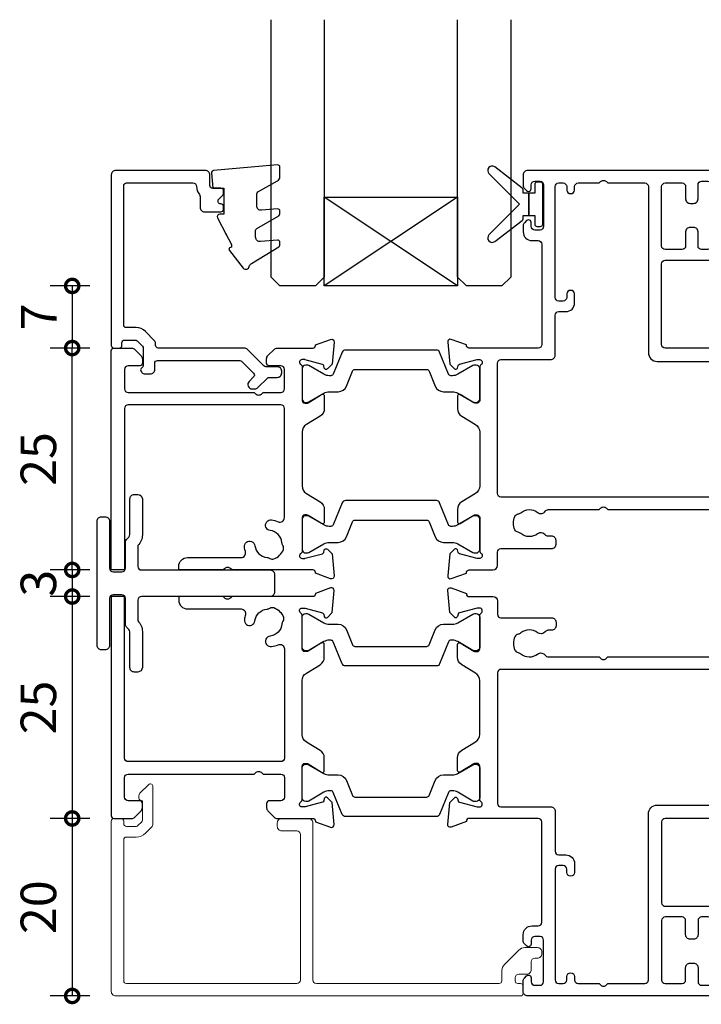
# Model space of a CAD drawing. Units: millimetres. Extents: x -5338 to 20549, y -6356 to 8276.
# Drawn here: x 11923 to 12000, y 1233 to 1344 of the extents above; entities that cross this region are included whole.
import ezdxf

# ---------------------------------------------------------------- set-up
doc = ezdxf.new("R2010")
doc.units = ezdxf.units.MM
doc.header["$PDMODE"] = 1
doc.header["$PDSIZE"] = 5
for name, color, linetype in [('Extrusion', 2, 'Continuous'), ('Glass', 4, 'Continuous'), ('polyamide', 6, 'Continuous'), ('Seals', 1, 'Continuous')]:
    doc.layers.add(name, color=color, linetype=linetype)
doc.styles.add('UNO Text', font='arial.ttf')
doc.dimstyles.new('UNO', dxfattribs={"dimtxt": 2, "dimasz": 1.5, "dimexe": 1.25, "dimexo": 0.625, "dimtad": 1, "dimdec": 1, "dimzin": 9, "dimtxsty": 'UNO Text', "dimblk": 'DOTSMALL', "dimcen": 2.5, "dimadec": 0, "dimazin": 0, "dimtfac": 1, "dimtdec": 1, "dimtmove": 0, "dimatfit": 3, "dimfxl": 1, "dimfxlon": 1, "dimarcsym": 0})

# ---------------------------------------------------------------- blocks, each defined once
blk = doc.blocks.new('523400-0')
at = {"layer": 'Extrusion', "lineweight": 18}
blk.add_lwpolyline([(45.9, 14.84), (44.29, 16.45, -0.198912), (44, 17.15), (44, 18.3, 0.414214), (43.7, 18.6), (23.1, 18.6, 0.414214), (22.7, 18.2), (22.7, 0.5, -0.414214), (22.2, 0), (19.2, 0, -0.414214), (18.7, 0.5), (18.7, 0.9, -0.414214), (19.2, 1.4), (20.9, 1.4, 0.414214), (21.3, 1.8), (21.3, 18.2, 0.414214), (20.9, 18.6), (1.7, 18.6, 0.414213), (1.4, 18.3), (1.4, 2.4, 0.414205), (1.7, 2.1), (2.8, 2.1, -0.198912), (3.86, 1.66), (4.55, 0.97, -0.198912), (4.7, 0.61), (4.7, -3.59, -0.668179), (4.19, -3.8), (3.23, -2.84, -0.198912), (3.09, -2.49), (3.09, -2.34, -0.339454), (3.31, -2.05), (3.5, -2), (3.5, 0.2, 0.198912), (3.41, 0.41), (3.01, 0.81, 0.198912), (2.8, 0.9), (1.7, 0.9, 0.414214), (1.4, 0.6), (1.4, 0.3, -0.414214), (1.1, 0), (0.3, 0, -0.414214), (0, 0.3), (0, 19.5, -0.414214), (0.5, 20), (46.1, 20, -0.414213), (46.4, 19.7), (46.4, 18.9, -0.414214), (46.1, 18.6), (45.8, 18.6, 0.414214), (45.5, 18.3), (45.5, 17.95, 0.414214), (45.9, 17.55), (46.8, 17.55, -0.414214), (47.3, 17.05), (47.3, 16.15, 0.414214), (47.7, 15.75), (48, 15.75, -0.414214), (48.5, 15.25), (48.5, 15.05, -0.414214), (48, 14.55), (46.6, 14.55, -0.198912)], format="xyb", close=True, dxfattribs=at)
blk = doc.blocks.new('_DotSmall')
at = {"color": 0, "linetype": 'ByBlock', "const_width": 0.5}
blk.add_lwpolyline([(-0.0625, 0, 1), (0.0625, 0, 1)], format="xyb", close=True, dxfattribs=at)
blk = doc.blocks.new('*D366')
at = {"color": 0, "lineweight": -2, "transparency": 16777216}
for p, q in [((11931.19, 1281.93), (11926.69, 1281.93)), ((11929.19, 1281.93), (11929.19, 1278.93)), ((11931.19, 1278.93), (11926.69, 1278.93))]:
    blk.add_line(p, q, dxfattribs=at)
at = {"layer": 'Defpoints', "color": 0, "transparency": 16777216}
for p in [(11936.99, 1281.93), (11929.19, 1278.93), (11951.54, 1278.93)]:
    blk.add_point(p, dxfattribs=at)
at = {"color": 0, "lineweight": -2, "transparency": 16777216, "xscale": 3, "yscale": 3, "zscale": 3}
for p, rotation in [((11929.19, 1281.93), 90), ((11929.19, 1278.93), 270)]:
    blk.add_blockref('_DotSmall', p, dxfattribs=dict(at, rotation=rotation))
at = {"color": 0, "transparency": 16777216, "insert": (11925.9, 1280.43), "char_height": 4, "attachment_point": 5, "rotation": 90, "style": 'UNO Text'}
blk.add_mtext('3', dxfattribs=at)
blk = doc.blocks.new('*D367')
at = {"color": 0, "lineweight": -2, "transparency": 16777216}
for p, q in [((11931.19, 1278.93), (11926.69, 1278.93)), ((11929.19, 1278.93), (11929.19, 1253.93)), ((11931.19, 1253.93), (11926.69, 1253.93))]:
    blk.add_line(p, q, dxfattribs=at)
at = {"layer": 'Defpoints', "color": 0, "transparency": 16777216}
for p in [(11944.24, 1278.93), (11929.19, 1253.93), (11954.09, 1253.93)]:
    blk.add_point(p, dxfattribs=at)
at = {"color": 0, "lineweight": -2, "transparency": 16777216, "xscale": 3, "yscale": 3, "zscale": 3}
for p, rotation in [((11929.19, 1278.93), 90), ((11929.19, 1253.93), 270)]:
    blk.add_blockref('_DotSmall', p, dxfattribs=dict(at, rotation=rotation))
at = {"color": 0, "transparency": 16777216, "insert": (11925.9, 1266.43), "char_height": 4, "attachment_point": 5, "rotation": 90, "style": 'UNO Text'}
blk.add_mtext('25', dxfattribs=at)
blk = doc.blocks.new('*D368')
at = {"color": 0, "lineweight": -2, "transparency": 16777216}
for p, q in [((11931.19, 1253.93), (11926.69, 1253.93)), ((11929.19, 1253.93), (11929.19, 1233.93)), ((11931.19, 1233.93), (11926.69, 1233.93))]:
    blk.add_line(p, q, dxfattribs=at)
at = {"layer": 'Defpoints', "color": 0, "transparency": 16777216}
for p in [(11954.09, 1253.93), (11929.19, 1233.93), (11956.69, 1233.93)]:
    blk.add_point(p, dxfattribs=at)
at = {"color": 0, "lineweight": -2, "transparency": 16777216, "xscale": 3, "yscale": 3, "zscale": 3}
for p, rotation in [((11929.19, 1253.93), 90), ((11929.19, 1233.93), 270)]:
    blk.add_blockref('_DotSmall', p, dxfattribs=dict(at, rotation=rotation))
at = {"color": 0, "transparency": 16777216, "insert": (11925.9, 1243.93), "char_height": 4, "attachment_point": 5, "rotation": 90, "style": 'UNO Text'}
blk.add_mtext('20', dxfattribs=at)
blk = doc.blocks.new('421500-0')
at = {"layer": 'Extrusion'}
blk.add_lwpolyline([(2.8, -1.3), (1.8, -1.3, 0.414214), (1.4, -1.7), (1.4, -7, -0.414214), (0.9, -7.5), (0.5, -7.5, -0.414214), (0, -7), (0, 7, -0.414214), (0.5, 7.5), (0.9, 7.5, -0.414214), (1.4, 7), (1.4, 1.7, 0.414214), (1.8, 1.3), (2.8, 1.3, 0.414214), (3.2, 1.7), (3.2, 4.66, -0.198912), (3.32, 4.94), (3.58, 5.21, 0.198912), (3.7, 5.49), (3.7, 9.5, -0.414214), (4.2, 10), (4.6, 10, -0.414213), (5.1, 9.5), (5.1, 5.45, -0.199362), (4.6, 4.25), (4.6, 1.9, 0.414214), (5, 1.5), (19.5, 1.5, -0.414214), (20, 1), (20, -1, -0.414214), (19.5, -1.5), (5, -1.5, 0.414214), (4.6, -1.9), (4.6, -4.25, -0.199362), (5.1, -5.45), (5.1, -9.5, -0.414213), (4.6, -10), (4.2, -10, -0.414214), (3.7, -9.5), (3.7, -5.49, 0.198912), (3.58, -5.21), (3.32, -4.94, -0.198912), (3.2, -4.66), (3.2, -1.7, 0.414214)], format="xyb", close=True, dxfattribs=at)
blk = doc.blocks.new('523000-2')
at = {"layer": 'Extrusion'}
for points in [[(-0.8, 25, -0.414214), (-1.1, 25.3), (-1.1, 25.36), (-2.8, 25.98, 0.548619), (-3.2, 25.67), (-2.98, 23.2), (-2.44, 22.66, 0.57735), (-2.11, 22.75), (-2.03, 23.02, -0.267949), (-1.89, 23.17), (0.1, 23.7), (0.4, 23.7, -0.767327), (0.55, 23.14, 0.267949), (0.4, 22.88), (0.4, 19.1, -0.414214), (0.1, 18.8), (-0.12, 18.8, -0.137872), (-0.27, 18.84), (-1.8, 19.77, 0.592116), (-2.1, 19.6), (-2.1, 18.18, 0.261413), (-1.62, 17.32), (-0.08, 16.38, -0.261413), (0.4, 15.53), (0.4, 9.47, -0.261413), (-0.08, 8.62), (-1.62, 7.68, 0.261413), (-2.1, 6.82), (-2.1, 5.4, 0.592197), (-1.8, 5.23), (-0.27, 6.16, -0.137872), (-0.12, 6.2), (0.1, 6.2, -0.414214), (0.4, 5.9), (0.4, 2.12, 0.267949), (0.55, 1.86, -0.767327), (0.4, 1.3), (0.1, 1.3), (-1.89, 1.83, -0.267949), (-2.03, 1.97), (-2.11, 2.25, 0.57735), (-2.44, 2.34), (-2.98, 1.8), (-3.2, -0.67, 0.548619), (-2.8, -0.98), (-1.1, -0.36), (-1.1, -0.3, -0.414214), (-0.8, 0), (1.9, 0, 0.414204), (2.4, 0.5), (2.4, 2, -0.414209), (2.8, 2.4), (8.5, 2.4, 0.414214), (9, 2.9), (9, 3.3, 0.414214), (8.5, 3.8), (8.09, 3.8, -0.232669), (7.77, 3.96, 0.413695), (6.93, 4.07, -0.347914), (5.03, 4.1, 0.12305), (4.72, 4.24, -0.239143), (4.37, 4.52, -0.223031), (4.37, 6.03, -0.239134), (4.72, 6.31, 0.12305), (5.03, 6.45, -0.348271), (6.93, 6.48, 0.431749), (7.79, 6.62, -0.24887), (8.12, 6.8), (13.85, 6.8), (14, 6.95, -0.414214), (14.7, 6.95), (14.85, 6.8), (39.18, 6.8, -0.24887), (39.51, 6.62, 0.431749), (40.37, 6.48, -0.348271), (42.27, 6.45, 0.12305), (42.58, 6.31, -0.239134), (42.93, 6.03, -0.223031), (42.93, 4.52, -0.239143), (42.58, 4.24, 0.12305), (42.27, 4.1, -0.347914), (40.37, 4.07, 0.449553), (39.49, 3.9, -0.264766), (39.14, 3.7), (38.8, 3.7, 0.414214), (38.3, 3.2), (38.3, 2.7, 0.414214), (38.8, 2.2), (44.5, 2.2, -0.414214), (44.9, 1.8), (44.9, 0.5, 0.414214), (45.4, 0), (48.1, 0, -0.414214), (48.4, -0.3), (48.4, -0.36), (50.1, -0.98, 0.548619), (50.5, -0.67), (50.28, 1.8), (49.74, 2.34, 0.57735), (49.41, 2.25), (49.33, 1.97, -0.267949), (49.19, 1.83), (47.2, 1.3), (46.9, 1.3, -0.767327), (46.75, 1.86, 0.267949), (46.9, 2.12), (46.9, 5.9, -0.414214), (47.2, 6.2), (47.42, 6.2, -0.137872), (47.57, 6.16), (49.1, 5.23, 0.585524), (49.4, 5.4), (49.4, 7.7, 0.414214), (48.9, 8.2), (47.3, 8.2, -0.414214), (46.9, 8.6), (46.9, 14.53, -0.261414), (47.38, 15.38), (48.92, 16.32, 0.261413), (49.4, 17.18), (49.4, 18.6, 0.585524), (49.1, 18.77), (47.57, 17.84, -0.137872), (47.42, 17.8), (47.2, 17.8, -0.414214), (46.9, 18.1), (46.9, 21.88, 0.267949), (46.75, 22.14, -0.767327), (46.9, 22.7), (47.2, 22.7), (49.19, 22.17, -0.267949), (49.33, 22.03), (49.41, 21.75, 0.57735), (49.74, 21.66), (50.28, 22.2), (50.5, 24.67, 0.548619), (50.1, 24.98), (48.4, 24.36), (48.4, 24.3, -0.414215), (48.1, 24), (47.2, 24, -0.41421), (46.8, 24.4), (46.8, 26.44, -0.198912), (46.92, 26.72), (47.68, 27.49, 0.198912), (47.8, 27.77), (47.8, 28.74, 0.198912), (47.68, 29.02), (47.21, 29.49, 0.198912), (47, 29.58), (46.7, 29.58, -0.414214), (46.4, 29.88), (46.4, 38.99, -0.131653), (46.47, 39.24), (46.58, 39.43, -0.329485), (47.12, 39.67), (47.42, 39.6, 0.493145), (47.8, 39.89), (47.8, 42.98, 0.414213), (47.3, 43.48), (46.49, 43.48, 0.259846), (46.06, 43.22), (45.1, 41.57, 0.131653), (44.9, 40.82), (44.9, 28.78, 0.407752), (45.2, 28.48), (45.49, 28.48, -0.593276), (45.77, 27.7), (45.19, 27.12, 0.198843), (44.9, 26.41), (44.9, 19.4, -0.413819), (44.5, 19), (30.3, 19, -0.414214), (29.9, 19.4), (29.9, 23, 0.414214), (27.9, 25), (21.3, 25, -0.414214), (20.9, 25.4), (20.9, 34.5, -0.41422), (21.3, 34.9), (26.4, 34.9, 0.414222), (27.4, 35.9), (27.4, 37.25, 1), (26.5, 37.25), (26.5, 36.5, -0.414212), (26.1, 36.1), (25.4, 36.1, -0.414214), (25, 36.5), (25, 38.1, 0.414214), (24.5, 38.6), (24.1, 38.6, 0.414214), (23.6, 38.1), (23.6, 36.5, -0.414214), (23.2, 36.1), (21.3, 36.1, -0.414214), (20.9, 36.5), (20.9, 43.2, -0.414213), (21.3, 43.6), (23.2, 43.6, -0.414214), (23.6, 43.2), (23.6, 41.8, 0.414214), (24.1, 41.3), (24.5, 41.3, 0.414214), (25, 41.8), (25, 43.4, -0.414213), (25.4, 43.8), (26.1, 43.8, -0.414214), (26.5, 43.4), (26.5, 42.65, 1), (27.4, 42.65), (27.4, 44.5, 0.414214), (26.9, 45), (5.8, 45, 0.414214), (5.3, 44.5), (5.3, 43.33, 0.198912), (5.45, 42.98), (5.69, 42.74, 0.198912), (5.9, 42.65, 0.414214), (6.2, 42.95), (6.2, 43.4, -0.414224), (6.6, 43.8), (7.2, 43.8, -0.414198), (7.6, 43.4), (7.6, 38.7, -0.414229), (7.2, 38.3), (6.6, 38.3, -0.414281), (6.2, 38.7), (6.2, 39.15, 0.414214), (5.9, 39.45, 0.198912), (5.69, 39.36), (5.45, 39.12, 0.198912), (5.3, 38.77), (5.3, 38.1, 0.414222), (6.3, 37.1), (7, 37.1, -0.414212), (7.4, 36.7), (7.4, 25.4, -0.414214), (7, 25)], [(11.5, 43.6), (13.85, 43.6), (14, 43.75, -0.414214), (14.7, 43.75), (14.85, 43.6), (19, 43.6, -0.414214), (19.4, 43.2), (19.4, 24.5, 0.414214), (20.4, 23.5), (27.9, 23.5, -0.414214), (28.4, 23), (28.4, 18.5, 0.414215), (29.4, 17.5), (44.5, 17.5, -0.414214), (44.9, 17.1), (44.9, 8.6, -0.414214), (44.5, 8.2), (2.8, 8.2, -0.414213), (2.4, 8.6), (2.4, 23.3, -0.414215), (2.8, 23.7), (8.4, 23.7, 0.414214), (8.9, 24.2), (8.9, 28.7, -0.414199), (9.3, 29.1), (10.1, 29.1, 0.414202), (11.1, 30.1), (11.1, 31.1, 0.889365), (10.2, 31.1), (10.2, 30.7, -0.414214), (9.8, 30.3), (9.3, 30.3, -0.414202), (8.9, 30.7), (8.9, 43.2, -0.414213), (9.3, 43.6), (9.8, 43.6, -0.414215), (10.2, 43.2), (10.2, 42.8, 0.889355), (11.1, 42.8), (11.1, 43.2, -0.414227)]]:
    blk.add_lwpolyline(points, format="xyb", close=True, dxfattribs=at)
blk = doc.blocks.new('*D364')
at = {"color": 0, "lineweight": -2, "transparency": 16777216}
for p, q in [((11931.19, 1313.93), (11926.69, 1313.93)), ((11929.19, 1313.93), (11929.19, 1306.93)), ((11931.19, 1306.93), (11926.69, 1306.93))]:
    blk.add_line(p, q, dxfattribs=at)
at = {"layer": 'Defpoints', "color": 0, "transparency": 16777216}
for p in [(11964.45, 1313.93), (11929.19, 1306.93), (11963.95, 1306.93)]:
    blk.add_point(p, dxfattribs=at)
at = {"color": 0, "lineweight": -2, "transparency": 16777216, "xscale": 3, "yscale": 3, "zscale": 3}
for p, rotation in [((11929.19, 1313.93), 90), ((11929.19, 1306.93), 270)]:
    blk.add_blockref('_DotSmall', p, dxfattribs=dict(at, rotation=rotation))
at = {"color": 0, "transparency": 16777216, "insert": (11925.94, 1310.43), "char_height": 4, "attachment_point": 5, "rotation": 90, "style": 'UNO Text'}
blk.add_mtext('7', dxfattribs=at)
blk = doc.blocks.new('BACKSEAL1.5')
at = {"layer": 'Seals'}
for points in [[(-0.35, -2.9), (0.3, -2.9), (0.3, -1.65), (0.3, -0.4), (-0.35, -0.4), (-0.35, -0.02, 0.233448), (-0.45, 0.18), (-3.55, 2.55, 0.936585), (-4.2, 1.8), (-0.75, -1.65), (-4.2, -5.1, 0.936585), (-3.55, -5.85), (-0.45, -3.48, 0.233448), (-0.35, -3.28)], [(1.6, 0.85), (1.2, 0.85, 0.414214), (0.95, 0.6), (0.95, -0.4), (0.3, -0.4), (0.3, -1.65), (0.3, -2.9), (0.95, -2.9), (0.95, -3.9, 0.414214), (1.2, -4.15), (1.6, -4.15, 0.414214), (1.85, -3.9), (1.85, -1.65), (1.85, 0.6, 0.414214)]]:
    blk.add_lwpolyline(points, format="xyb", close=True, dxfattribs=at)
blk = doc.blocks.new('*U18')
at = {"layer": 'Glass'}
for p, q in [((-8, 0), (7, 10)), ((-8, 10), (7, 0))]:
    blk.add_line(p, q, dxfattribs=at)
for points in [[(-14, 30), (-14, 1), (-13, 0), (-9, 0), (-8, 1), (-8, 30)], [(7, 30), (7, 1), (8, 0), (12, 0), (13, 1), (13, 30)]]:
    blk.add_lwpolyline(points, dxfattribs=at)
blk.add_lwpolyline([(-8, 0), (7, 0), (7, 10), (-8, 10)], close=True, dxfattribs=at)
blk = doc.blocks.new('421802')
at = {"layer": 'Extrusion'}
blk.add_lwpolyline([(9.2, 23.15, -0.400098), (9.6, 22.76, 0.145125), (9.92, 21.85, -0.157511), (10, 21.62), (10, 20.4, 0.414214), (10.5, 19.9), (12.35, 19.9, 0.414214), (12.65, 20.2), (12.65, 20.5, 0.414214), (12.35, 20.8), (12.32, 20.8, -0.668179), (12.11, 21.31), (12.5, 21.7, 0.198912), (12.65, 22.05), (12.65, 22.25, 0.414214), (12.35, 22.55), (11.4, 22.55, -0.414214), (11.1, 22.85), (11.1, 24.05, 0.414214), (10.6, 24.55), (0.5, 24.55, 0.414214), (0, 24.05), (0, 4.85, 0.414214), (0.3, 4.55), (0.9, 4.55, 0.414214), (1.2, 4.85), (1.2, 5.15, -0.414214), (1.5, 5.45), (2.7, 5.45, -0.198912), (2.91, 5.36), (3.51, 4.76, -0.198912), (3.6, 4.55), (3.6, 2.59, -0.267785), (3.45, 2.33, 0.492955), (3.39, 1.86), (3.45, 1.79, 0.198912), (3.8, 1.65), (4.4, 1.65, 0.414214), (4.9, 2.15), (4.9, 2.85, -0.414214), (5.2, 3.15), (14.4, 3.15, -0.19891), (14.75, 3), (16.03, 1.72, -0.414214), (16.03, 1.3), (15.53, 0.8, 0.668179), (15.88, -0.05), (16.17, -0.05, 0.198912), (16.52, 0.09), (17.59, 1.16, -0.198912), (17.8, 1.25), (18.7, 1.25, 0.414214), (19.2, 1.75), (19.2, 1.95, 0.414214), (18.7, 2.45), (17.4, 2.45, -0.198912), (17.19, 2.53), (15.33, 4.4, 0.198912), (14.98, 4.55), (5.3, 4.55, -0.414213), (5, 4.85), (5, 5.06, 0.198839), (4.85, 5.41), (3.86, 6.41, 0.198912), (2.8, 6.85), (1.7, 6.85, -0.414204), (1.4, 7.15), (1.4, 22.85, -0.414223), (1.7, 23.15)], format="xyb", close=True, dxfattribs=at)
blk = doc.blocks.new('*D365')
at = {"color": 0, "lineweight": -2, "transparency": 16777216}
for p, q in [((11931.19, 1306.93), (11926.69, 1306.93)), ((11929.19, 1281.93), (11929.19, 1306.93)), ((11931.19, 1281.93), (11926.69, 1281.93))]:
    blk.add_line(p, q, dxfattribs=at)
at = {"layer": 'Defpoints', "color": 0, "transparency": 16777216}
for p in [(11929.19, 1306.93), (11954.09, 1306.93), (11936.99, 1281.93)]:
    blk.add_point(p, dxfattribs=at)
at = {"color": 0, "lineweight": -2, "transparency": 16777216, "xscale": 3, "yscale": 3, "zscale": 3}
for p, rotation in [((11929.19, 1306.93), 90), ((11929.19, 1281.93), 270)]:
    blk.add_blockref('_DotSmall', p, dxfattribs=dict(at, rotation=rotation))
at = {"color": 0, "transparency": 16777216, "insert": (11925.9, 1294.43), "char_height": 4, "attachment_point": 5, "rotation": 90, "style": 'UNO Text'}
blk.add_mtext('25', dxfattribs=at)

msp = doc.modelspace()

# ---------------------------------------------------------------- linework, layer by layer
at = {"layer": 'Extrusion'}
for points in [[(11933.59, 1281.93), (11933.59, 1306.63, -0.414214), (11933.89, 1306.93), (11935.88, 1306.93, -0.198912), (11936.23, 1306.78), (11936.94, 1306.07, -0.198913), (11937.09, 1305.72), (11937.09, 1305.23, -0.414214), (11936.79, 1304.93), (11935.49, 1304.93, 0.414214), (11935.09, 1304.53), (11935.09, 1302.33, 0.414214), (11935.49, 1301.93), (11949.69, 1301.93), (11949.83, 1301.78, 0.414214), (11950.54, 1301.78), (11950.69, 1301.93), (11952.69, 1301.93, 0.414214), (11953.09, 1302.33), (11953.09, 1304.53, 0.414214), (11952.69, 1304.93), (11951.39, 1304.93, -0.414214), (11951.09, 1305.23), (11951.09, 1305.72, -0.2), (11951.24, 1306.08), (11951.94, 1306.78, -0.2), (11952.3, 1306.93), (11956.29, 1306.93, 0.414071), (11956.59, 1307.23), (11956.59, 1307.29), (11958.28, 1307.91, -0.548619), (11958.69, 1307.6), (11958.47, 1305.13), (11957.93, 1304.58, -0.57735), (11957.59, 1304.67), (11957.52, 1304.95, 0.267949), (11957.38, 1305.09), (11955.43, 1305.62, 0.065543), (11955.35, 1305.63), (11955.09, 1305.63, 0.76736), (11954.94, 1305.07, -0.267949), (11955.09, 1304.81), (11955.09, 1301.03, 0.414214), (11955.39, 1300.73), (11955.6, 1300.73, 0.137872), (11955.76, 1300.77), (11957.28, 1301.7, -0.585524), (11957.59, 1301.53), (11957.59, 1300.1, -0.261413), (11957.11, 1299.25), (11955.57, 1298.31, 0.261413), (11955.09, 1297.46), (11955.09, 1291.4, 0.261413), (11955.57, 1290.54), (11957.11, 1289.6, -0.261413), (11957.59, 1288.75), (11957.59, 1287.33, -0.585524), (11957.28, 1287.15), (11955.76, 1288.08, 0.137872), (11955.6, 1288.13), (11955.39, 1288.13, 0.414214), (11955.09, 1287.83), (11955.09, 1284.05, -0.267769), (11954.94, 1283.79, 0.76736), (11955.09, 1283.23), (11955.35, 1283.23, 0.065543), (11955.43, 1283.24), (11957.38, 1283.76, 0.267949), (11957.52, 1283.9), (11957.59, 1284.18, -0.57735), (11957.93, 1284.27), (11958.47, 1283.73), (11958.69, 1281.25, -0.548619), (11958.28, 1280.94), (11956.59, 1281.56), (11956.59, 1281.63, 0.414071), (11956.29, 1281.93), (11947.19, 1281.93), (11947.04, 1282.07, 0.414214), (11946.33, 1282.07), (11946.19, 1281.93), (11941.19, 1281.93), (11941.19, 1282.33, -0.414156), (11942.19, 1283.33), (11948.23, 1283.33, 0.513003), (11948.7, 1283.99, -0.048433), (11948.58, 1284.5, -1.000832), (11949.77, 1284.66, 0.348271), (11951.14, 1283.34, -0.12305), (11951.45, 1283.22, 0.239134), (11951.9, 1283.17, 0.221428), (11952.98, 1284.24, 0.239134), (11952.92, 1284.69, -0.12305), (11952.81, 1285.01, 0.348271), (11951.49, 1286.38, -1.000832), (11951.65, 1287.56, -0.070793), (11952.39, 1287.36, 0.541477), (11953.09, 1287.82), (11953.09, 1300.13, 0.414214), (11952.69, 1300.53), (11935.49, 1300.53, 0.414214), (11935.09, 1300.13), (11935.09, 1281.93)], [(11933.59, 1278.93), (11933.59, 1254.23, 0.414214), (11933.89, 1253.93), (11935.88, 1253.93, 0.198912), (11936.23, 1254.07), (11936.94, 1254.78, 0.198913), (11937.09, 1255.13), (11937.09, 1255.63, 0.414214), (11936.79, 1255.93), (11935.49, 1255.93, -0.414214), (11935.09, 1256.33), (11935.09, 1258.53, -0.414214), (11935.49, 1258.93), (11949.69, 1258.93), (11949.83, 1259.07, -0.414214), (11950.54, 1259.07), (11950.69, 1258.93), (11952.69, 1258.93, -0.414214), (11953.09, 1258.53), (11953.09, 1256.33, -0.414214), (11952.69, 1255.93), (11951.39, 1255.93, 0.414214), (11951.09, 1255.63), (11951.09, 1255.14, 0.2), (11951.24, 1254.78), (11951.94, 1254.08, 0.2), (11952.3, 1253.93), (11956.29, 1253.93, -0.414071), (11956.59, 1253.63), (11956.59, 1253.56), (11958.28, 1252.94, 0.548619), (11958.69, 1253.25), (11958.47, 1255.73), (11957.93, 1256.27, 0.57735), (11957.59, 1256.18), (11957.52, 1255.9, -0.267949), (11957.38, 1255.76), (11955.43, 1255.24, -0.065543), (11955.35, 1255.23), (11955.09, 1255.23, -0.76736), (11954.94, 1255.79, 0.267949), (11955.09, 1256.05), (11955.09, 1259.83, -0.414214), (11955.39, 1260.13), (11955.6, 1260.13, -0.137872), (11955.76, 1260.08), (11957.28, 1259.15, 0.585524), (11957.59, 1259.33), (11957.59, 1260.75, 0.261413), (11957.11, 1261.6), (11955.57, 1262.54, -0.261413), (11955.09, 1263.4), (11955.09, 1269.46, -0.261413), (11955.57, 1270.31), (11957.11, 1271.25, 0.261413), (11957.59, 1272.1), (11957.59, 1273.53, 0.585524), (11957.28, 1273.7), (11955.76, 1272.77, -0.137872), (11955.6, 1272.73), (11955.39, 1272.73, -0.414214), (11955.09, 1273.03), (11955.09, 1276.81, 0.267769), (11954.94, 1277.07, -0.76736), (11955.09, 1277.63), (11955.35, 1277.63, -0.065543), (11955.43, 1277.62), (11957.38, 1277.09, -0.267949), (11957.52, 1276.95), (11957.59, 1276.67, 0.57735), (11957.93, 1276.58), (11958.47, 1277.13), (11958.69, 1279.6, 0.548619), (11958.28, 1279.91), (11956.59, 1279.29), (11956.59, 1279.23, -0.414071), (11956.29, 1278.93), (11947.19, 1278.93), (11947.04, 1278.78, -0.414214), (11946.33, 1278.78), (11946.19, 1278.93), (11941.19, 1278.93), (11941.19, 1278.53, 0.414156), (11942.19, 1277.53), (11948.23, 1277.53, -0.513003), (11948.7, 1276.87, 0.048433), (11948.58, 1276.35, 1.000832), (11949.77, 1276.2, -0.348271), (11951.14, 1277.52, 0.12305), (11951.45, 1277.63, -0.239134), (11951.9, 1277.68, -0.221428), (11952.98, 1276.61, -0.239134), (11952.92, 1276.16, 0.12305), (11952.81, 1275.84, -0.348271), (11951.49, 1274.48, 1.000832), (11951.65, 1273.29, 0.070793), (11952.39, 1273.5, -0.541477), (11953.09, 1273.04), (11953.09, 1260.73, -0.414214), (11952.69, 1260.33), (11935.49, 1260.33, -0.414214), (11935.09, 1260.73), (11935.09, 1278.93)]]:
    msp.add_lwpolyline(points, format="xyb", close=True, dxfattribs=at)
at = {"layer": 'polyamide'}
for points in [[(11955.64, 1305.01), (11955.49, 1305.01, 0.414214), (11955.09, 1304.61), (11955.09, 1301.21, 0.414214), (11955.49, 1300.81), (11955.64, 1300.81, 0.131652), (11955.84, 1300.87), (11957.55, 1301.85, -0.131652), (11958.15, 1302.01), (11959.16, 1302.01, 0.305731), (11960.08, 1302.64), (11960.76, 1304.33, -0.305731), (11961.04, 1304.51), (11969.13, 1304.51, -0.305731), (11969.41, 1304.33), (11970.09, 1302.64, 0.305731), (11971.02, 1302.01), (11972.03, 1302.01, -0.131652), (11972.63, 1301.85), (11974.33, 1300.87, 0.131652), (11974.53, 1300.81), (11974.69, 1300.81, 0.414214), (11975.09, 1301.21), (11975.09, 1304.61, 0.414214), (11974.69, 1305.01), (11974.53, 1305.01, 0.131652), (11974.33, 1304.96), (11972.63, 1303.97, -0.131652), (11972.03, 1303.81), (11971.85, 1303.81, -0.305731), (11971.57, 1304), (11970.58, 1306.46, 0.305731), (11970.21, 1306.71), (11970.21, 1306.71), (11959.97, 1306.71, 0.305731), (11959.6, 1306.46), (11958.6, 1304, -0.305731), (11958.33, 1303.81), (11958.15, 1303.81, -0.131652), (11957.55, 1303.97), (11955.84, 1304.96, 0.131652)], [(11955.64, 1288.04), (11955.49, 1288.04, 0.414214), (11955.09, 1287.64), (11955.09, 1284.24, 0.414214), (11955.49, 1283.84), (11955.64, 1283.84, 0.131652), (11955.84, 1283.89), (11957.55, 1284.88, -0.131652), (11958.15, 1285.04), (11959.16, 1285.04, 0.305731), (11960.08, 1285.66), (11960.76, 1287.35, -0.305731), (11961.04, 1287.54), (11969.13, 1287.54, -0.305731), (11969.41, 1287.35), (11970.09, 1285.66, 0.305731), (11971.02, 1285.04), (11972.03, 1285.04, -0.131652), (11972.63, 1284.88), (11974.33, 1283.89, 0.131652), (11974.53, 1283.84), (11974.69, 1283.84, 0.414214), (11975.09, 1284.24), (11975.09, 1287.64, 0.414214), (11974.69, 1288.04), (11974.53, 1288.04, 0.131652), (11974.33, 1287.98), (11972.63, 1287, -0.131652), (11972.03, 1286.84), (11971.85, 1286.84, -0.305731), (11971.57, 1287.03), (11970.58, 1289.49, 0.305731), (11970.21, 1289.74), (11970.21, 1289.74), (11959.97, 1289.74, 0.305731), (11959.6, 1289.49), (11958.6, 1287.03, -0.305731), (11958.33, 1286.84), (11958.15, 1286.84, -0.131652), (11957.55, 1287), (11955.84, 1287.98, 0.131652)], [(11955.64, 1272.81), (11955.49, 1272.81, -0.414214), (11955.09, 1273.21), (11955.09, 1276.61, -0.414214), (11955.49, 1277.01), (11955.64, 1277.01, -0.131652), (11955.84, 1276.96), (11957.55, 1275.98, 0.131652), (11958.15, 1275.81), (11959.16, 1275.81, -0.305731), (11960.08, 1275.19), (11960.76, 1273.5, 0.305731), (11961.04, 1273.31), (11969.13, 1273.31, 0.305731), (11969.41, 1273.5), (11970.09, 1275.19, -0.305731), (11971.02, 1275.81), (11972.03, 1275.81, 0.131652), (11972.63, 1275.98), (11974.33, 1276.96, -0.131652), (11974.53, 1277.01), (11974.69, 1277.01, -0.414214), (11975.09, 1276.61), (11975.09, 1273.21, -0.414214), (11974.69, 1272.81), (11974.53, 1272.81, -0.131652), (11974.33, 1272.87), (11972.63, 1273.85, 0.131652), (11972.03, 1274.01), (11971.85, 1274.01, 0.305731), (11971.57, 1273.83), (11970.58, 1271.36, -0.305731), (11970.21, 1271.11), (11970.21, 1271.11), (11959.97, 1271.11, -0.305731), (11959.6, 1271.36), (11958.6, 1273.83, 0.305731), (11958.33, 1274.01), (11958.15, 1274.01, 0.131652), (11957.55, 1273.85), (11955.84, 1272.87, -0.131652)], [(11955.64, 1255.84), (11955.49, 1255.84, -0.414214), (11955.09, 1256.24), (11955.09, 1259.64, -0.414214), (11955.49, 1260.04), (11955.64, 1260.04, -0.131652), (11955.84, 1259.98), (11957.55, 1259, 0.131652), (11958.15, 1258.84), (11959.16, 1258.84, -0.305731), (11960.08, 1258.21), (11960.76, 1256.53, 0.305731), (11961.04, 1256.34), (11969.13, 1256.34, 0.305731), (11969.41, 1256.53), (11970.09, 1258.21, -0.305731), (11971.02, 1258.84), (11972.03, 1258.84, 0.131652), (11972.63, 1259), (11974.33, 1259.98, -0.131652), (11974.53, 1260.04), (11974.69, 1260.04, -0.414214), (11975.09, 1259.64), (11975.09, 1256.24, -0.414214), (11974.69, 1255.84), (11974.53, 1255.84, -0.131652), (11974.33, 1255.89), (11972.63, 1256.88, 0.131652), (11972.03, 1257.04), (11971.85, 1257.04, 0.305731), (11971.57, 1256.85), (11970.58, 1254.39, -0.305731), (11970.21, 1254.14), (11970.21, 1254.14), (11959.97, 1254.14, -0.305731), (11959.6, 1254.39), (11958.6, 1256.85, 0.305731), (11958.33, 1257.04), (11958.15, 1257.04, 0.131652), (11957.55, 1256.88), (11955.84, 1255.89, -0.131652)]]:
    msp.add_lwpolyline(points, format="xyb", close=True, dxfattribs=at)
at = {"layer": 'Seals'}
msp.add_lwpolyline([(11946.11, 1320.53), (11947.13, 1318.58), (11947.15, 1318.28), (11947.01, 1318.26, 0.574588), (11946.89, 1317.94), (11948.45, 1315.94, 0.613071), (11949.14, 1316.12, -0.204408), (11949.37, 1316.44), (11952.46, 1318.32, 0.266679), (11952.58, 1318.54), (11952.58, 1318.84, 0.440011), (11952.31, 1319.09), (11950.4, 1318.92, -0.440011), (11949.85, 1319.42), (11949.85, 1320.17, -0.266679), (11949.98, 1320.39), (11952.46, 1321.84, 0.266679), (11952.58, 1322.05), (11952.58, 1322.35, 0.440011), (11952.31, 1322.6), (11950.52, 1322.45, -0.440011), (11949.98, 1322.95), (11949.98, 1324.31, -0.271081), (11950.11, 1324.53), (11952.3, 1325.76, 0.288187), (11952.58, 1326.21), (11952.58, 1327.31, 0.440011), (11952.31, 1327.56), (11945.11, 1326.93, 0.414214), (11944.88, 1326.66), (11945.03, 1324.93), (11946.28, 1324.93), (11946.28, 1322.03), (11945.83, 1322.03, 0.553939), (11945.56, 1321.6), (11946.57, 1319.65)], format="xyb", dxfattribs=at)

# ---------------------------------------------------------------- block references
at = {"xscale": -1}
msp.add_blockref('*U18', (11964.59, 1313.93), dxfattribs=at)
for name, p in [('421802', (11933.59, 1302.38)), ('523000-2', (11974.69, 1281.93)), ('421500-0', (11931.99, 1280.43))]:
    msp.add_blockref(name, p)
at = {"xscale": -1, "rotation": 180}
for name, p in [('523000-2', (11974.69, 1278.93)), ('523400-0', (11933.59, 1253.93))]:
    msp.add_blockref(name, p, dxfattribs=at)
at = {"layer": 'Seals'}
msp.add_blockref('BACKSEAL1.5', (11980.34, 1324.78), dxfattribs=at)

# ---------------------------------------------------------------- dimensions: what is measured, and where the dimension line sits
for base, p1, p2, picture, middle in [((11929.19, 1306.93), (11964.45, 1313.93), (11963.95, 1306.93), '*D364', (11925.94, 1310.43)), ((11929.19, 1306.93), (11936.99, 1281.93), (11954.09, 1306.93), '*D365', (11925.9, 1294.43)), ((11929.19, 1253.93), (11944.24, 1278.93), (11954.09, 1253.93), '*D367', (11925.9, 1266.43)), ((11929.19, 1233.93), (11954.09, 1253.93), (11956.69, 1233.93), '*D368', (11925.9, 1243.93))]:
    dim = msp.add_linear_dim(base=base, p1=p1, p2=p2, angle=90, dimstyle='UNO')
    dim.commit()
    dim.dimension.update_dxf_attribs({"geometry": picture, "text_midpoint": middle})
dim = msp.add_linear_dim(base=(11929.19, 1278.93), p1=(11936.99, 1281.93), p2=(11951.54, 1278.93), angle=90, dimstyle='UNO')
dim.commit()
dim.dimension.update_dxf_attribs({"geometry": '*D366', "text_midpoint": (11929.19, 1280.43), "dimtype": 160})

doc.saveas('drawing.dxf')
